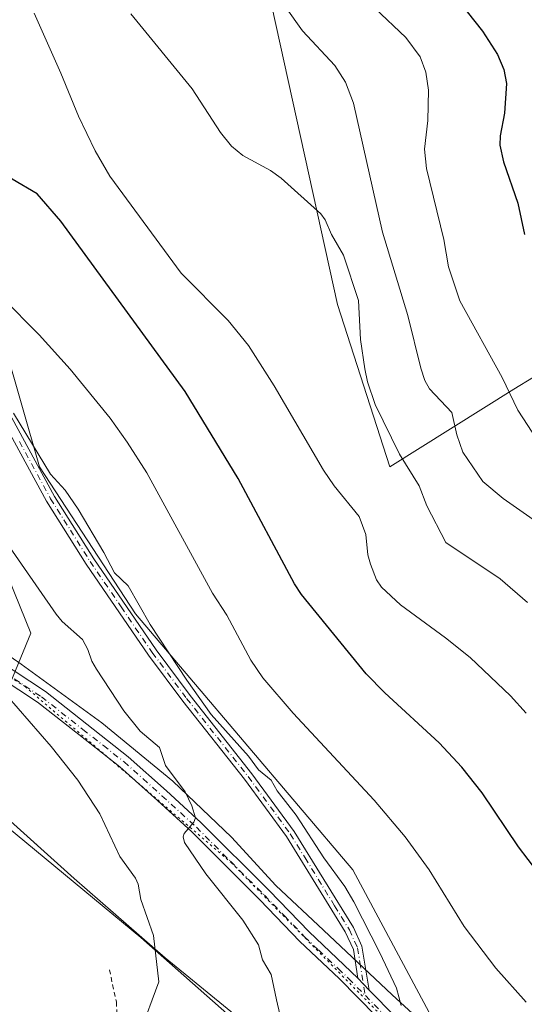
# Model space of a CAD drawing. Units: metres. Extents: x 651336 to 654789, y 4750920 to 4753309.
# Drawn here: x 651885 to 651995, y 4751232 to 4751447 of the extents above; entities that cross this region are included whole.
import ezdxf

# ---------------------------------------------------------------- set-up
doc = ezdxf.new("R2010")
doc.units = ezdxf.units.M
doc.header["$MEASUREMENT"] = 0
for name, pattern in [('DGN Style 2', [1.6480167562047852, 0.988810053722871, -0.6592067024819142]), ('DGN Style 4', [2.6384748266838614, 1.318413404963828, -0.6592067024819142, 0.001648016756204785, -0.6592067024819142]), ('DGN Style 5', [1.1536117293433497, 0.4944050268614355, -0.6592067024819142])]:
    doc.linetypes.add(name, pattern=pattern)
for name, color, linetype, lineweight in [('Alambrada', 7, 'DGN Style 2', 0), ('Arbolado forestal CxS', 92, 'Continuous', 0), ('Camino Cxs', 7, 'Continuous', 0), ('Camino eje', 30, 'DGN Style 4', 13), ('Curva de nivel maestra', 30, 'Continuous', 30), ('Curva de nivel normal', 30, 'Continuous', 0), ('Pista no pavimentada Cxs', 111, 'Continuous', 0), ('Pista no pavimentada eje', 91, 'DGN Style 4', 0), ('Prado CxS', 92, 'Continuous', 0), ('Vía pecuaria CxS', 92, 'Continuous', 13), ('Vía pecuaria eje', 92, 'DGN Style 5', 0)]:
    doc.layers.add(name, color=color, linetype=linetype, lineweight=lineweight)

# ---------------------------------------------------------------- blocks, each defined once
blk = doc.blocks.new('*U11')
at = {"layer": 'Prado CxS', "color": 92, "linetype": 'Continuous', "lineweight": 0}
for points in [[(651800.5285, 4751617.5349, 1005.127299999993), (651789.4423000002, 4751595.7325, 1002.068299999999), (651779.1737000003, 4751563.134299999, 1006.199600000007), (651803.6523000002, 4751506.951900001, 1005.255600000004), (651829.4464999996, 4751485.0579, 1002.180699999997), (651840.2971000001, 4751492.420700001, 998.5250999999989), (651844.2204, 4751495.082900001, 997.3415999999999), (651869.0730999997, 4751511.947100001, 988.593200000003), (651897.0865000002, 4751511.683700001, 985.2305000000052), (651919.0607000003, 4751491.0667, 984.6771000000008), (651938.7687999997, 4751453.879100001, 985.1505000000034), (651953.9200999998, 4751384.825099999, 991.4348000000028), (651965.3273, 4751349.4089, 992.2908000000025), (651992.3981, 4751366.390100001, 979.6030000000028), (652013.8079000004, 4751379.4625, 971.4236999999995)], [(651841.7139999997, 4751209.378699999, 1021.881899999993), (651816.7997000003, 4751291.6227, 1025.916599999997), (651800.6952999998, 4751341.585899999, 1029.353099999993), (651823.8174999999, 4751320.5701, 1027.601299999995), (651843.9765, 4751302.2481, 1026.701100000006), (651911.0642999997, 4751246.7731, 1021.293000000005), (651971.1151000002, 4751193.725299999, 1011.870999999999)], [(651982.2111000001, 4751214.892899999, 1009.426900000006), (651957.2567999996, 4751261.529300001, 1008.933799999999), (651909.8837000001, 4751317.330900001, 1010.409199999995), (651888.9895000001, 4751349.411699999, 1010.377399999998), (651873.4571000002, 4751403.198899999, 1003.628400000002), (651863.1322999997, 4751411.9299, 1006.797900000005), (651859.2993000001, 4751408.8147, 1008.178899999999), (651854.3463000003, 4751404.789100001, 1010.950800000006), (651867.8101000005, 4751360.504699999, 1014.050300000003), (651887.0519000003, 4751313.1373, 1018.303100000005), (651881.5520000001, 4751299.692700001, 1020.551099999997), (651849.9211999997, 4751327.144500001, 1023.131899999993), (651805.4744999995, 4751360.104499999, 1028.008300000001), (651785.9276000002, 4751387.756300001, 1028.212700000004), (651758.6019000001, 4751386.0307, 1032.517800000001)]]:
    blk.add_polyline3d(points, dxfattribs=at)
blk = doc.blocks.new('*U14')
at = {"layer": 'Vía pecuaria CxS', "color": 92, "linetype": 'Continuous', "lineweight": 13}
for points in [[(651931.4759999998, 4751229.999, 1019.603099999993), (651916.3969999999, 4751242.323000001, 1023.0141), (651896.5300000003, 4751259.65, 1024.343200000003), (651879.625, 4751274.739, 1026.051900000006), (651867.2549999999, 4751284.695, 1025.696299999996), (651856.4069999997, 4751294.805000001, 1026.612399999998), (651842.3679999998, 4751305.749, 1026.900399999999), (651827.3810000002, 4751320.108999999, 1028.380300000004), (651813.2869999995, 4751334.357000001, 1030.038400000005), (651803.4430000001, 4751345.247, 1034.304099999994), (651717.2543000003, 4751391.02, 1034.136400000003)], [(651762.4440000001, 4751394.497, 1031.684099999999), (651776.3899999997, 4751389.017999999, 1032.267099999998), (651788.6909999996, 4751383.130000001, 1035.778399999996), (651801.681, 4751374.073999999, 1031.343800000002), (651812.9179999996, 4751363.463, 1032.478799999997), (651825.6890000004, 4751352.369999999, 1028.736300000004), (651836.2860000003, 4751342.002, 1025.025500000003), (651850.2110000001, 4751330.293, 1024.420499999993), (651855.3890000005, 4751326.744999999, 1023.758900000001), (651869.7570000002, 4751316.902000001, 1021.706300000005), (651884.932, 4751306.359999999, 1021.4568), (651902.5619999999, 4751293.571000001, 1019.489400000006), (651918.0279999999, 4751280.872, 1016.500400000005), (651930.8180000001, 4751268.635, 1015.876999999993), (651940.5290000001, 4751258.125, 1015.659), (651950.8619999997, 4751248.388, 1013.704800000007), (651965.8439999997, 4751234.280999999, 1012.354999999996), (651978.3669999996, 4751222.801999999, 1010.016099999994)]]:
    blk.add_polyline3d(points, dxfattribs=at)

msp = doc.modelspace()

# ---------------------------------------------------------------- linework, layer by layer
at = {"layer": 'Alambrada', "color": 7, "linetype": 'DGN Style 2', "lineweight": 0}
msp.add_polyline3d([(651904.2001, 4751239.710100001, 1023.044399999999), (651905.7200999996, 4751232.720100001, 1021.752200000003), (651905.9801000003, 4751226.190099999, 1021.421799999997), (651905.6401000004, 4751219.4901, 1021.290500000003), (651903.1001000004, 4751213.220100001, 1021.297000000006), (651901.4301000005, 4751211.0101, 1021.360199999996)], dxfattribs=at)
at = {"layer": 'Arbolado forestal CxS', "color": 92, "linetype": 'Continuous', "lineweight": 0}
msp.add_polyline3d([(651897.0865000002, 4751511.683700001, 985.2305000000052), (651893.1319000004, 4751531.759099999, 978.0911000000051), (651877.5654999996, 4751538.835300001, 978.032600000006), (651881.8107000003, 4751554.402899999, 972.3606000000001), (651903.0393000003, 4751557.233700001, 967.1469000000071), (651924.2679000003, 4751557.2335, 964.3028000000049), (651942.6665000003, 4751555.8181, 962.2915000000067), (651963.8938999996, 4751557.232899999, 958.1978999999993), (651980.8778999997, 4751560.0625, 956.2263999999997), (652008.8454999998, 4751561.8643, 952.7948000000034), (652018.1955000004, 4751535.3147, 954.7449999999953), (652008.1476999996, 4751527.517899999, 957.4247000000032), (652000.7616999998, 4751512.770500001, 958.6189000000013), (651997.4030999999, 4751485.3737, 962.5578999999999), (652008.0784999998, 4751455.667099999, 966.2186999999976), (652016.8995000003, 4751422.750499999, 967.5418999999965), (652013.8079000004, 4751379.4625, 971.4236999999995), (651992.3981, 4751366.390100001, 979.6030000000028), (651965.3273, 4751349.4089, 992.2908000000025), (651953.9200999998, 4751384.825099999, 991.4348000000028), (651938.7687999997, 4751453.879100001, 985.1505000000034), (651919.0607000003, 4751491.0667, 984.6771000000008)], close=True, dxfattribs=at)
for points in [[(651897.0865000002, 4751511.683700001, 985.2305000000052), (651919.0607000003, 4751491.0667, 984.6771000000008), (651938.7687999997, 4751453.879100001, 985.1505000000034), (651953.9200999998, 4751384.825099999, 991.4348000000028), (651965.3273, 4751349.4089, 992.2908000000025), (651992.3981, 4751366.390100001, 979.6030000000028), (652013.8079000004, 4751379.4625, 971.4236999999995), (652016.8995000003, 4751422.750499999, 967.5418999999965), (652008.0784999998, 4751455.667099999, 966.2186999999976), (651997.4030999999, 4751485.3737, 962.5578999999999), (652000.7616999998, 4751512.770500001, 958.6189000000013), (652008.1476999996, 4751527.517899999, 957.4247000000032), (652018.1955000004, 4751535.3147, 954.7449999999953), (652008.8454999998, 4751561.8643, 952.7948000000034)], [(651758.6019000001, 4751386.0307, 1032.517800000001), (651785.9276000002, 4751387.756300001, 1028.212700000004), (651805.4744999995, 4751360.104499999, 1028.008300000001), (651849.9211999997, 4751327.144500001, 1023.131899999993), (651881.5520000001, 4751299.692700001, 1020.551099999997), (651887.0519000003, 4751313.1373, 1018.303100000005), (651867.8101000005, 4751360.504699999, 1014.050300000003), (651854.3463000003, 4751404.789100001, 1010.950800000006), (651859.2993000001, 4751408.8147, 1008.178899999999), (651863.1322999997, 4751411.9299, 1006.797900000005), (651873.4571000002, 4751403.198899999, 1003.628400000002), (651888.9895000001, 4751349.411699999, 1010.377399999998), (651909.8837000001, 4751317.330900001, 1010.409199999995), (651957.2567999996, 4751261.529300001, 1008.933799999999), (651982.2111000001, 4751214.892899999, 1009.426900000006)], [(651982.2111000001, 4751214.892899999, 1009.426900000006), (651957.2567999996, 4751261.529300001, 1008.933799999999), (651909.8837000001, 4751317.330900001, 1010.409199999995), (651888.9895000001, 4751349.411699999, 1010.377399999998), (651873.4571000002, 4751403.198899999, 1003.628400000002), (651863.1322999997, 4751411.9299, 1006.797900000005), (651859.2993000001, 4751408.8147, 1008.178899999999), (651854.3463000003, 4751404.789100001, 1010.950800000006), (651867.8101000005, 4751360.504699999, 1014.050300000003), (651887.0519000003, 4751313.1373, 1018.303100000005), (651881.5520000001, 4751299.692700001, 1020.551099999997), (651849.9211999997, 4751327.144500001, 1023.131899999993), (651805.4744999995, 4751360.104499999, 1028.008300000001), (651785.9276000002, 4751387.756300001, 1028.212700000004), (651758.6019000001, 4751386.0307, 1032.517800000001)], [(651971.1151000002, 4751193.725299999, 1011.870999999999), (651911.0642999997, 4751246.7731, 1021.293000000005), (651843.9765, 4751302.2481, 1026.701100000006), (651823.8174999999, 4751320.5701, 1027.601299999995), (651800.6952999998, 4751341.585899999, 1029.353099999993), (651816.7997000003, 4751291.6227, 1025.916599999997), (651841.7139999997, 4751209.378699999, 1021.881899999993)], [(651841.7139999997, 4751209.378699999, 1021.881899999993), (651816.7997000003, 4751291.6227, 1025.916599999997), (651800.6952999998, 4751341.585899999, 1029.353099999993), (651823.8174999999, 4751320.5701, 1027.601299999995), (651843.9765, 4751302.2481, 1026.701100000006), (651911.0642999997, 4751246.7731, 1021.293000000005), (651971.1151000002, 4751193.725299999, 1011.870999999999)]]:
    msp.add_polyline3d(points, dxfattribs=at)
at = {"layer": 'Camino Cxs', "color": 7, "linetype": 'Continuous', "lineweight": 0, "extrusion": (-0.04392492477915649, 0.04480875767555449, 0.9980294465689471), "elevation": 185269.3940943991, "flags": 128}
msp.add_lwpolyline([(-3791576.785456196, -2930684.4941316), (-3791576.785456196, -2930688.100661226)], dxfattribs=at)
at = {"layer": 'Camino Cxs', "color": 7, "linetype": 'Continuous', "lineweight": 0}
for points in [[(651958.3501000004, 4751237.870100001, 1011.542499999996), (651957.4101, 4751244.130100001, 1012.508900000001), (651955.6501000002, 4751247.9801, 1014.229099999997), (651942.8201000001, 4751268.790100001, 1014.075599999996), (651933.6601, 4751281.270099999, 1014.079599999997), (651920.2500999998, 4751298.290100001, 1016.371799999994), (651912.7500999998, 4751308.3301, 1015.592699999994), (651899.1601, 4751328.220100001, 1012.190300000002), (651890.5100999996, 4751341.960100001, 1012.136400000003), (651876.9101, 4751366.880100001, 1012.052800000005), (651870.5000999998, 4751377.4801, 1012.557400000005), (651865.8501000004, 4751386.4001, 1012.915900000007), (651860.8201000001, 4751397.950099999, 1013.362599999993), (651855.2001, 4751414.030099999, 1009.8459), (651851.1601, 4751424.200099999, 1008.8655), (651846.7901, 4751433.970100001, 1008.365999999995), (651842.5701000001, 4751441.5601, 1007.853900000002), (651839.2701000003, 4751445.9901, 1008.379300000001), (651836.1601, 4751448.8101, 1008.593399999998)], [(651840.7500999998, 4751447.350099999, 1007.530299999999), (651844.2500999998, 4751442.640100001, 1007.602400000003), (651848.5800999999, 4751434.870100001, 1007.696500000005), (651853.0000999998, 4751424.9801, 1008.405700000003), (651857.0800999999, 4751414.7301, 1009.061600000001), (651862.6901000004, 4751398.670100001, 1012.557100000005), (651867.6501000002, 4751387.2601, 1013.599300000002), (651872.2401000002, 4751378.460100001, 1013.413799999995), (651878.6501000002, 4751367.880100001, 1013.214500000002), (651892.2301000003, 4751342.9801, 1011.6253), (651900.8400999998, 4751329.3201, 1011.736699999994), (651914.3701, 4751309.4901, 1016.385599999994), (651921.8300999999, 4751299.5101, 1015.999899999995), (651935.2600999996, 4751282.4901, 1013.4614), (651944.4901000002, 4751269.9101, 1014.450200000007), (651957.4101, 4751248.920100001, 1014.934399999998), (651959.2701000003, 4751244.850099999, 1014.3704), (651960.8698000005, 4751235.299699999, 1011.768800000005)], [(651878.6501000002, 4751367.880100001, 1013.214500000002), (651892.2301000003, 4751342.9801, 1011.6253), (651900.8400999998, 4751329.3201, 1011.736699999994), (651914.3701, 4751309.4901, 1016.385599999994), (651921.8300999999, 4751299.5101, 1015.999899999995), (651935.2600999996, 4751282.4901, 1013.4614), (651944.4901000002, 4751269.9101, 1014.450200000007), (651957.4101, 4751248.920100001, 1014.934399999998), (651959.2701000003, 4751244.850099999, 1014.3704), (651960.8698000005, 4751235.299799999, 1011.768899999996), (651958.3501000004, 4751237.870100001, 1011.542499999996), (651957.4101, 4751244.130100001, 1012.508900000001), (651955.6501000002, 4751247.9801, 1014.229099999997), (651942.8201000001, 4751268.790100001, 1014.075599999996), (651933.6601, 4751281.270099999, 1014.079599999997), (651920.2500999998, 4751298.290100001, 1016.371799999994), (651912.7500999998, 4751308.3301, 1015.592699999994), (651899.1601, 4751328.220100001, 1012.190300000002), (651890.5100999996, 4751341.960100001, 1012.136400000003), (651876.9101, 4751366.880100001, 1012.052800000005)]]:
    msp.add_polyline3d(points, dxfattribs=at)
at = {"layer": 'Camino eje', "color": 30, "linetype": 'DGN Style 4', "lineweight": 13}
msp.add_polyline3d([(651884.5701000001, 4751354.9301, 1013.611499999999), (651891.3701, 4751342.470100001, 1011.746299999999), (651895.6951000001, 4751335.600099999, 1013.129499999996), (651900.0000999998, 4751328.770099999, 1011.946500000005), (651906.7651000004, 4751318.8551, 1016.144799999995), (651913.5601000005, 4751308.9101, 1016.024799999999), (651921.0401, 4751298.9001, 1016.094299999997), (651927.7451, 4751290.390100001, 1013.042300000001), (651934.4600999998, 4751281.880100001, 1013.690499999997), (651943.6551000001, 4751269.350099999, 1014.160600000003), (651946.8624999998, 4751264.147500001, 1013.375499999995), (651953.3224999999, 4751253.6525, 1012.910399999993), (651956.5301000001, 4751248.450099999, 1014.4954), (651958.3400999998, 4751244.4901, 1013.380900000004), (651958.8101000005, 4751241.360099999, 1012.476200000005), (651960.0279000001, 4751234.091499999, 1011.620500000005)], dxfattribs=at)
at = {"layer": 'Curva de nivel maestra', "color": 30, "linetype": 'Continuous', "lineweight": 30, "flags": 128}
for points, elevation in [([(651997.5999999996, 4751261.0101), (651993.4400000004, 4751266.5601), (651985.5, 4751278.300100001), (651981.0599999997, 4751283.9101), (651976.1399999997, 4751289.190099999), (651964.2699999996, 4751300.100099999), (651960.1600000003, 4751304.2601), (651946.0999999996, 4751321.5701), (651944.5599999997, 4751323.9101), (651932.25, 4751346.860099999), (651920.7300000006, 4751365.880100001), (651893.6399999997, 4751402.960100001), (651888.4800000006, 4751408.950099999), (651883.0300000003, 4751412.140100001), (651880.7800000003, 4751413.870100001), (651879.3499999996, 4751415.9801), (651878.3600000005, 4751419.5601), (651877.1900000004, 4751428.710100001), (651875.9100000003, 4751433.5101), (651871.75, 4751443.350099999), (651865.4100000003, 4751455.4301)], 1000), ([(651982.2000000002, 4751448.6601), (651985.54, 4751444.450099999), (651988.8099999997, 4751439.360099999), (651990.2199999997, 4751436.090100001), (651990.79, 4751432.9901), (651990.3700000001, 4751426.5801), (651989.4100000003, 4751421.600099999), (651989.3399999999, 4751419.600099999), (651990.1299999999, 4751415.950099999), (651993.29, 4751406.890100001), (651994.7400000002, 4751400.050100001)], 975)]:
    msp.add_lwpolyline(points, dxfattribs=dict(at, elevation=elevation))
at = {"layer": 'Curva de nivel normal', "color": 30, "linetype": 'Continuous', "lineweight": 0, "flags": 128}
for points, elevation in [([(652004.6100000005, 4751332.300000001), (651990.0800000001, 4751342.5), (651985.6500000004, 4751346.220000001), (651981.3099999997, 4751352.59), (651979.9800000006, 4751356.390000001), (651978.8600000005, 4751361.230000001), (651973.9900000002, 4751366.439999999), (651973, 4751368.230000001), (651972.0999999996, 4751370.92), (651969.25, 4751382.41), (651963.7599999999, 4751400.600000001), (651957.4100000003, 4751428.75), (651955.6600000003, 4751433.32), (651953.3399999999, 4751436.960000001), (651946.29, 4751444.5), (651939.1399999997, 4751454.710000001)], 985), ([(651995.0800000001, 4751295.67), (651991.6699999999, 4751299.460000001), (651982.8799999999, 4751307.800000001), (651977.5199999996, 4751312.140000001), (651967.6900000004, 4751319.32), (651963.5199999996, 4751323.140000001), (651962.4699999997, 4751324.75), (651961.1200000001, 4751328.189999999), (651960.5800000001, 4751330.24), (651960.1399999997, 4751334.630000001), (651958.6799999997, 4751338.560000001), (651953.1900000004, 4751345.300000001), (651950.8600000005, 4751348.66), (651940.1500000004, 4751367.100000001), (651934.5099999999, 4751375.91), (651930.1299999999, 4751381.32), (651919.8399999999, 4751391.67), (651904.3099999997, 4751412.789999999), (651901.1299999999, 4751418.359999999), (651897.4500000002, 4751425.859999999), (651893.6299999999, 4751435.300000001), (651887.8200000003, 4751448.34)], 995), ([(651995.3499999996, 4751319.810000001), (651989.4299999997, 4751324.970000001), (651977.54, 4751332.939999999), (651973.4400000004, 4751340.880000001), (651971.7400000002, 4751345.289999999), (651967.4500000002, 4751352.17), (651962.1900000004, 4751363.02), (651960.4900000002, 4751367.92), (651959.9299999997, 4751370.82), (651958.9699999997, 4751377.16), (651958.4900000002, 4751385.66), (651955.2800000003, 4751395.560000001), (651952.6100000005, 4751400.050000001), (651951.2300000006, 4751403.27), (651950.2999999998, 4751404.560000001), (651941.6799999997, 4751412.390000001), (651939.3099999997, 4751414.029999999), (651933.2999999998, 4751417.34), (651930.8300000001, 4751419.32), (651928.4500000002, 4751422.350000001), (651922.2800000003, 4751431.850000001), (651908.8899999997, 4751448.210000001)], 990), ([(651997.4900000002, 4751355.32), (651993.2800000003, 4751361.789999999), (651989.8499999996, 4751368.92), (651980.6500000004, 4751385.630000001), (651978.1600000003, 4751393.060000001), (651977.1500000004, 4751398.970000001), (651973.3200000003, 4751414.49), (651972.9500000002, 4751418.730000001), (651973.6200000001, 4751424.949999999), (651973.7999999998, 4751431.58), (651973.2400000002, 4751435.480000001), (651971.9400000004, 4751438.82), (651968.8499999996, 4751443.02), (651962.1100000005, 4751449.439999999)], 980), ([(651995.1100000005, 4751232.66), (651988.4400000004, 4751240.060000001), (651981.5599999997, 4751249.180000001), (651973.9400000004, 4751261.550000001), (651968.7100000001, 4751268.699999999), (651961.9600000001, 4751276.730000001), (651944.2699999996, 4751295.67), (651937.6600000003, 4751303.42), (651935.0499999998, 4751307.26), (651929.7800000003, 4751317.08), (651926.7199999997, 4751321.84), (651912.4000000004, 4751348.130000001), (651908.0800000001, 4751354.76), (651904.3600000005, 4751360.039999999), (651895.6100000005, 4751370.680000001), (651888.9000000004, 4751378.210000001), (651880.8099999997, 4751386.33)], 1005), ([(651967.8099999997, 4751231.92), (651966.8300000001, 4751235.74), (651963.1699999999, 4751243.460000001), (651957.54, 4751254.539999999), (651955.5499999998, 4751257.869999999), (651950.9600000001, 4751264.130000001), (651944.9199999999, 4751273.480000001), (651940.7800000003, 4751278.720000001), (651939.4800000006, 4751281.060000001), (651936.7199999997, 4751283.33), (651934.5300000003, 4751286.289999999), (651926.4100000003, 4751295.369999999), (651921.0599999997, 4751302.890000001), (651913.0899999999, 4751315.060000001), (651908.2999999998, 4751323.480000001), (651905.3399999999, 4751326.279999999), (651903, 4751330.75), (651897.3600000005, 4751340.15), (651894.54, 4751344.359999999), (651891.3899999997, 4751347.810000001), (651883.2599999999, 4751361.100000001)], 1010), ([(651941.3499999996, 4751230.029999999), (651940.6200000001, 4751233.15), (651939.4800000006, 4751238.710000001), (651937.5599999997, 4751241.890000001), (651936.75, 4751245.180000001), (651933.3099999997, 4751250.550000001), (651925.2400000002, 4751260.65), (651920.5899999999, 4751267.51), (651920.2999999998, 4751268.699999999), (651920.5300000003, 4751269.460000001), (651922.5800000001, 4751271.949999999), (651923.0099999999, 4751272.890000001), (651922.2000000002, 4751275.480000001), (651920.7400000002, 4751278.52), (651916.4100000003, 4751284.26), (651915.1600000003, 4751288.199999999), (651910.9000000004, 4751291.800000001), (651907.3200000003, 4751296.17), (651901.4000000004, 4751305.32), (651900.3499999996, 4751307), (651899.4900000002, 4751309.57), (651898.2999999998, 4751311.77), (651893.9299999997, 4751315.689999999), (651892.5800000001, 4751317.289999999), (651873, 4751345.52)], 1015), ([(651910.8499999996, 4751225.930000001), (651915, 4751237.100000001), (651913.8099999997, 4751247.230000001), (651911.0300000003, 4751255.060000001), (651910.4400000004, 4751258.4), (651909.8600000005, 4751259.699999999), (651906.5099999999, 4751264.470000001), (651902.1200000001, 4751273.76), (651897.3399999999, 4751281.100000001), (651891.4800000006, 4751288.449999999), (651879.4500000002, 4751302.24)], 1020)]:
    msp.add_lwpolyline(points, dxfattribs=dict(at, elevation=elevation))
at = {"layer": 'Pista no pavimentada Cxs', "color": 111, "linetype": 'Continuous', "lineweight": 0, "extrusion": (-0.04392492477915649, 0.04480875767555449, 0.9980294465689471), "elevation": 185269.3940943991, "flags": 128}
msp.add_lwpolyline([(-3791576.785456196, -2930684.4941316), (-3791576.785456196, -2930688.100661226)], dxfattribs=at)
at = {"layer": 'Pista no pavimentada Cxs', "color": 111, "linetype": 'Continuous', "lineweight": 0}
for points in [[(651770.1801000005, 4751374.4101, 1032.980500000005), (651779.7500999998, 4751368.100099999, 1032.480800000005), (651791.5201000003, 4751360.7501, 1030.316800000001), (651802.1901000004, 4751354.470100001, 1029.145399999994), (651814.2801000001, 4751347.200099999, 1027.689400000003), (651825.8601000002, 4751340.170100001, 1026.629000000001), (651835.1501000002, 4751334.630100001, 1025.373900000006), (651847.5601000005, 4751327.380100001, 1024.059200000003), (651858.8201000001, 4751321.0701, 1022.926099999997), (651869.2301000003, 4751314.210100001, 1022.729699999996), (651890.2401000002, 4751300.440099999, 1020.047099999996), (651908.3201000001, 4751286.170100001, 1018.127900000007), (651916.6300999997, 4751278.770099999, 1016.226599999995), (651924.1601, 4751271.870100001, 1015.726200000005), (651939.0401, 4751256.9901, 1014.678799999994), (651947.7600999996, 4751247.970100001, 1013.254300000001), (651958.3501000004, 4751237.870100001, 1011.542499999996), (651960.8698000005, 4751235.299799999, 1011.768899999996), (651972.1700999998, 4751223.770099999, 1010.057700000005)], [(651770.1801000005, 4751374.4101, 1032.980500000005), (651779.7500999998, 4751368.100099999, 1032.480800000005), (651791.5201000003, 4751360.7501, 1030.316800000001), (651802.1901000004, 4751354.470100001, 1029.145399999994), (651814.2801000001, 4751347.200099999, 1027.689400000003), (651825.8601000002, 4751340.170100001, 1026.629000000001), (651835.1501000002, 4751334.630100001, 1025.373900000006), (651847.5601000005, 4751327.380100001, 1024.059200000003), (651858.8201000001, 4751321.0701, 1022.926099999997), (651869.2301000003, 4751314.210100001, 1022.729699999996), (651890.2401000002, 4751300.440099999, 1020.047099999996), (651908.3201000001, 4751286.170100001, 1018.127900000007), (651916.6300999997, 4751278.770099999, 1016.226599999995), (651924.1601, 4751271.870100001, 1015.726200000005), (651939.0401, 4751256.9901, 1014.678799999994), (651947.7600999996, 4751247.970100001, 1013.254300000001), (651958.3501000004, 4751237.870100001, 1011.542499999996)], [(651962.4505000003, 4751229.5505, 1010.946599999996), (651954.3300999999, 4751237.840100001, 1012.394100000005), (651945.7301000003, 4751245.9101, 1013.321500000005), (651936.9801000003, 4751254.970100001, 1014.195500000002), (651922.1601, 4751269.780099999, 1015.638800000001), (651914.6901000004, 4751276.630100001, 1016.817299999995), (651906.4700999996, 4751283.960100001, 1017.986399999994), (651897.5100999996, 4751291.020099999, 1019.564799999993), (651888.5500999996, 4751298.090100001, 1020.338099999994), (651867.6401000004, 4751311.800100001, 1025.214500000002), (651857.3201000001, 4751318.600099999, 1023.874500000005), (651846.1300999997, 4751324.880100001, 1025.799499999994), (651833.6801000005, 4751332.140100001, 1025.631500000003), (651824.3701, 4751337.700099999, 1026.903600000005), (651812.7901, 4751344.7301, 1029.002500000002), (651801.8601000002, 4751351.280099999, 1030.798200000005), (651798.7600999996, 4751353.140100001, 1032.396800000002), (651790.0201000003, 4751358.280099999, 1029.989400000006), (651778.1901000004, 4751365.670100001, 1031.662500000006), (651768.6201, 4751371.9801, 1032.034199999995)], [(651962.4506000001, 4751229.5505, 1010.946500000005), (651954.3300999999, 4751237.840100001, 1012.394100000005), (651945.7301000003, 4751245.9101, 1013.321500000005), (651936.9801000003, 4751254.970100001, 1014.195500000002), (651922.1601, 4751269.780099999, 1015.638800000001), (651914.6901000004, 4751276.630100001, 1016.817299999995), (651906.4700999996, 4751283.960100001, 1017.986399999994), (651897.5100999996, 4751291.020099999, 1019.564799999993), (651888.5500999996, 4751298.090100001, 1020.338099999994), (651867.6401000004, 4751311.800100001, 1025.214500000002), (651857.3201000001, 4751318.600099999, 1023.874500000005), (651846.1300999997, 4751324.880100001, 1025.799499999994), (651833.6801000005, 4751332.140100001, 1025.631500000003), (651824.3701, 4751337.700099999, 1026.903600000005), (651812.7901, 4751344.7301, 1029.002500000002), (651801.8601000002, 4751351.280099999, 1030.798200000005)], [(651960.8698000005, 4751235.299699999, 1011.768800000005), (651972.1700999998, 4751223.770099999, 1010.057700000005), (651982.1201, 4751215.0001, 1010.049899999998), (651989.5201000003, 4751207.860099999, 1009.039499999999), (652015.5701000001, 4751188.1601, 1007.9525), (652039.8000999996, 4751171.5801, 1006.3505), (652051.2100999998, 4751164.0801, 1006.002099999998), (652076.4801000003, 4751148.350099999, 1005.363700000002), (652098.3000999996, 4751134.630100001, 1005.144400000005), (652123.8501000004, 4751117.450099999, 1004.551300000007), (652141.2401000002, 4751104.460100001, 1004.858500000002), (652150.9501, 4751096.450099999, 1005.047500000001), (652170.0900999998, 4751079.170100001, 1005.042499999996), (652228.6300999997, 4751025.9101, 1006.448399999994), (652251.3101000005, 4751006.450099999, 1006.178199999995), (652260.2600999996, 4750999.380100001, 1005.447700000004), (652282.8400999998, 4750980.1601, 1003.900699999998), (652301.2001, 4750963.520099999, 1003.027600000001), (652309.0701000001, 4750954.630100001, 1002.679499999998)]]:
    msp.add_polyline3d(points, dxfattribs=at)
at = {"layer": 'Pista no pavimentada eje', "color": 91, "linetype": 'DGN Style 4', "lineweight": 0, "extrusion": (0.07307815461020405, -0.07458780580109953, 0.9945331782019868), "elevation": -305733.9998628171, "flags": 128}
msp.add_lwpolyline([(3790803.246166184, 2921577.615565097), (3790803.246166183, 2921572.288095637)], dxfattribs=at)
at = {"layer": 'Pista no pavimentada eje', "color": 91, "linetype": 'DGN Style 4', "lineweight": 0}
msp.add_polyline3d([(651878.8901000004, 4751306.1501, 1022.013500000001), (651889.3951000003, 4751299.265100001, 1020.111199999999), (651898.4051000001, 4751292.155099999, 1019.152600000001), (651902.8850999996, 4751288.6251, 1018.249599999996), (651907.3951000003, 4751285.065099999, 1017.829599999997), (651911.5500999996, 4751281.3651, 1016.991099999999), (651915.6601, 4751277.700099999, 1016.339699999997), (651923.1601, 4751270.825099999, 1015.552899999995), (651930.6001000004, 4751263.3851, 1014.819699999993), (651938.0100999996, 4751255.9801, 1014.196100000001), (651942.3701, 4751251.470100001, 1013.452600000004), (651946.7451, 4751246.940099999, 1013.129000000001), (651949.7808999997, 4751244.044500001, 1012.816000000006), (651954.0809000004, 4751240.009500001, 1012.257599999997), (651956.3400999998, 4751237.8551, 1011.703399999999), (651960.0279000001, 4751234.091499999, 1011.620500000005)], dxfattribs=at)
at = {"layer": 'Prado CxS', "color": 92, "linetype": 'Continuous', "lineweight": 0}
for points in [[(651897.0865000002, 4751511.683700001, 985.2305000000052), (651919.0607000003, 4751491.0667, 984.6771000000008), (651938.7687999997, 4751453.879100001, 985.1505000000034), (651953.9200999998, 4751384.825099999, 991.4348000000028), (651965.3273, 4751349.4089, 992.2908000000025), (651992.3981, 4751366.390100001, 979.6030000000028), (652013.8079000004, 4751379.4625, 971.4236999999995), (652016.8995000003, 4751422.750499999, 967.5418999999965), (652008.0784999998, 4751455.667099999, 966.2186999999976), (651997.4030999999, 4751485.3737, 962.5578999999999), (652000.7616999998, 4751512.770500001, 958.6189000000013), (652008.1476999996, 4751527.517899999, 957.4247000000032), (652018.1955000004, 4751535.3147, 954.7449999999953), (652008.8454999998, 4751561.8643, 952.7948000000034)], [(651982.2111000001, 4751214.892899999, 1009.426900000006), (651957.2567999996, 4751261.529300001, 1008.933799999999), (651909.8837000001, 4751317.330900001, 1010.409199999995), (651888.9895000001, 4751349.411699999, 1010.377399999998), (651873.4571000002, 4751403.198899999, 1003.628400000002), (651863.1322999997, 4751411.9299, 1006.797900000005), (651859.2993000001, 4751408.8147, 1008.178899999999), (651854.3463000003, 4751404.789100001, 1010.950800000006), (651867.8101000005, 4751360.504699999, 1014.050300000003), (651887.0519000003, 4751313.1373, 1018.303100000005), (651881.5520000001, 4751299.692700001, 1020.551099999997), (651849.9211999997, 4751327.144500001, 1023.131899999993), (651805.4744999995, 4751360.104499999, 1028.008300000001), (651785.9276000002, 4751387.756300001, 1028.212700000004), (651758.6019000001, 4751386.0307, 1032.517800000001)], [(651841.7139999997, 4751209.378699999, 1021.881899999993), (651816.7997000003, 4751291.6227, 1025.916599999997), (651800.6952999998, 4751341.585899999, 1029.353099999993), (651823.8174999999, 4751320.5701, 1027.601299999995), (651843.9765, 4751302.2481, 1026.701100000006), (651911.0642999997, 4751246.7731, 1021.293000000005), (651971.1151000002, 4751193.725299999, 1011.870999999999)]]:
    msp.add_polyline3d(points, dxfattribs=at)
at = {"layer": 'Vía pecuaria CxS', "color": 92, "linetype": 'Continuous', "lineweight": 13}
for points in [[(651762.4440000001, 4751394.497, 1031.684099999999), (651776.3899999997, 4751389.017999999, 1032.267099999998), (651788.6909999996, 4751383.130000001, 1035.778399999996), (651801.681, 4751374.073999999, 1031.343800000002), (651812.9179999996, 4751363.463, 1032.478799999997), (651825.6890000004, 4751352.369999999, 1028.736300000004), (651836.2860000003, 4751342.002, 1025.025500000003), (651850.2110000001, 4751330.293, 1024.420499999993), (651855.3890000005, 4751326.744999999, 1023.758900000001), (651869.7570000002, 4751316.902000001, 1021.706300000005), (651884.932, 4751306.359999999, 1021.4568), (651902.5619999999, 4751293.571000001, 1019.489400000006), (651918.0279999999, 4751280.872, 1016.500400000005), (651930.8180000001, 4751268.635, 1015.876999999993), (651940.5290000001, 4751258.125, 1015.659), (651950.8619999997, 4751248.388, 1013.704800000007), (651965.8439999997, 4751234.280999999, 1012.354999999996), (651978.3669999996, 4751222.801999999, 1010.016099999994)], [(651931.4759999998, 4751229.999, 1019.603099999993), (651916.3969999999, 4751242.323000001, 1023.0141), (651896.5300000003, 4751259.65, 1024.343200000003), (651879.625, 4751274.739, 1026.051900000006), (651867.2549999999, 4751284.695, 1025.696299999996), (651856.4069999997, 4751294.805000001, 1026.612399999998), (651842.3679999998, 4751305.749, 1026.900399999999), (651827.3810000002, 4751320.108999999, 1028.380300000004), (651813.2869999995, 4751334.357000001, 1030.038400000005), (651803.4430000001, 4751345.247, 1034.304099999994)]]:
    msp.add_polyline3d(points, dxfattribs=at)
at = {"layer": 'Vía pecuaria eje', "color": 92, "linetype": 'DGN Style 5', "lineweight": 0}
msp.add_polyline3d([(651716.2000000002, 4751406.430000001, 1034.429000000004), (651790.4900000002, 4751360.140000001, 1030.219599999997), (651860.2699999996, 4751317.99, 1022.841400000005), (651885.8081, 4751301.487000001, 1021.671300000002), (651930.7400000002, 4751263.130000001, 1014.760500000004), (651974.8279999997, 4751218.213400001, 1010.858099999998), (652000.2462999999, 4751197.3749, 1008.671799999997), (652027.1803000001, 4751178.047300001, 1006.948199999999), (652067.3245999999, 4751152.779999999, 1005.402400000006), (652123.7199999997, 4751116.289999999, 1004.7258), (652144.892, 4751099.988500001, 1005.168699999995), (652163.3468000004, 4751083.6535, 1004.840800000005), (652222.5499999998, 4751029.439999999, 1005.947899999999), (652275.5719, 4750985.1448, 1004.379199999996), (652291.1586999996, 4750971.3037, 1003.384099999996), (652307.6944000004, 4750954.927800001, 1002.663), (652319.9316999996, 4750940.3178, 1002.261799999993)], dxfattribs=at)

# ---------------------------------------------------------------- block references
at = {"layer": 'Prado CxS', "color": 92, "linetype": 'Continuous', "lineweight": 0}
msp.add_blockref('*U11', (0, 0), dxfattribs=at)
at = {"layer": 'Vía pecuaria CxS', "color": 92, "linetype": 'Continuous', "lineweight": 13}
msp.add_blockref('*U14', (0, 0), dxfattribs=at)

doc.saveas('drawing.dxf')
